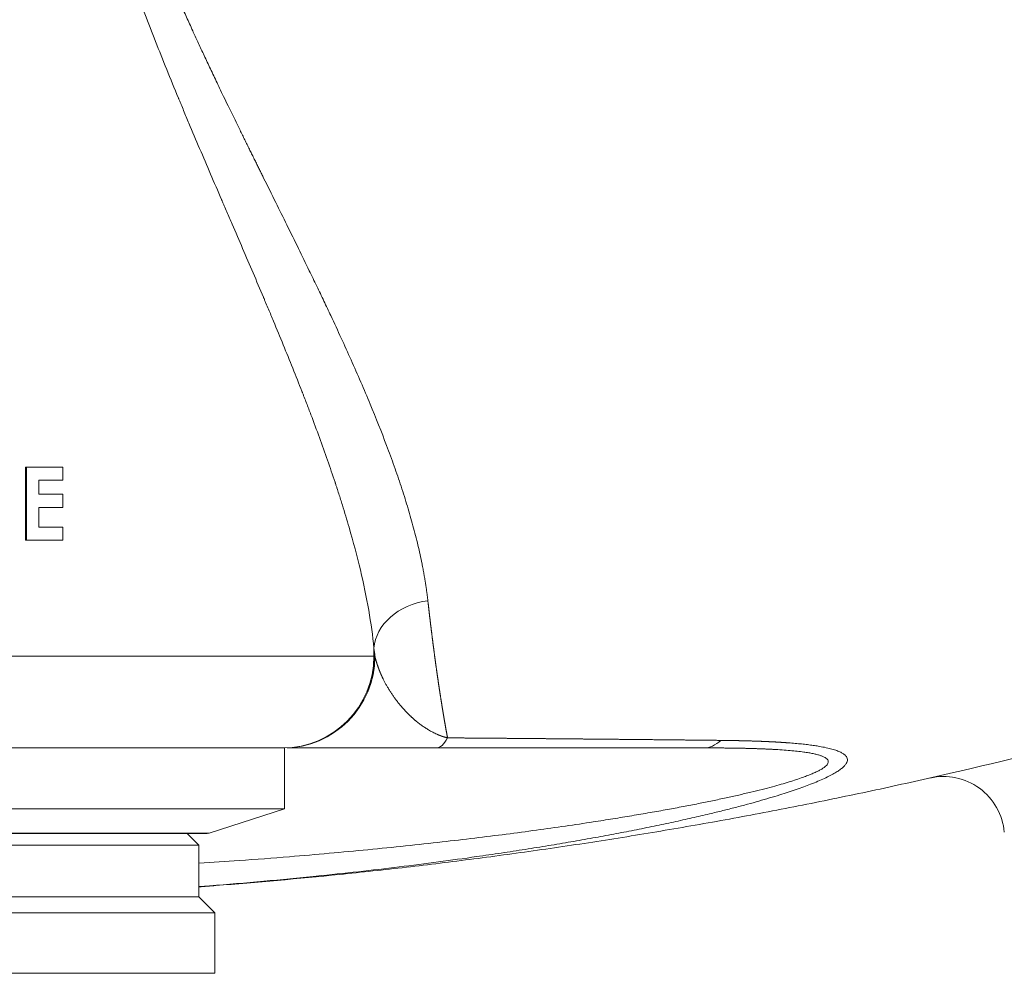
# Model space of a CAD drawing. Units: millimetres. Extents: x 0 to 594, y 0 to 420.
# Drawn here: x 213 to 226, y 101 to 114 of the extents above; entities that cross this region are included whole.
import ezdxf

# ---------------------------------------------------------------- set-up
doc = ezdxf.new("R2010")
doc.units = ezdxf.units.MM
doc.layers.add('1', color=7, linetype='Continuous', true_color=0xffffff)

msp = doc.modelspace()

# ---------------------------------------------------------------- linework, layer by layer
at = {"layer": '1', "color": 3, "linetype": 'Continuous', "lineweight": 18}
for p, q in [((213.0463, 108.0756), (213.0312, 108.0756)), ((213.0312, 107.0756), (213.0312, 108.0756)), ((213.0463, 107.0756), (213.0463, 108.0756)), ((213.0463, 108.0756), (213.5435, 108.0756)), ((213.5435, 108.0756), (213.5435, 107.8961)), ((213.2137, 107.8961), (213.2137, 107.7038)), ((213.2137, 107.8961), (213.5435, 107.8961)), ((213.2137, 107.7038), (213.5435, 107.7038)), ((213.5435, 107.7038), (213.5435, 107.5243)), ((213.2137, 107.5243), (213.2137, 107.2551)), ((213.2137, 107.5243), (213.5435, 107.5243)), ((213.2137, 107.2551), (213.5435, 107.2551)), ((213.5435, 107.2551), (213.5435, 107.0756)), ((213.0463, 107.0756), (213.0312, 107.0756)), ((213.0463, 107.0756), (213.5435, 107.0756)), ((216.5665, 104.2429), (204.0665, 104.2429)), ((216.5665, 103.4096), (216.5665, 104.2429)), ((216.5665, 103.4096), (204.0665, 103.4096)), ((215.5373, 103.0802), (216.5665, 103.4096)), ((208.3265, 103.0762), (215.5119, 103.0762)), ((215.3999, 102.9172), (215.2408, 103.0762)), ((205.2332, 102.9172), (215.3999, 102.9172)), ((215.3999, 102.2089), (215.3999, 102.9172)), ((205.2332, 102.2089), (215.3999, 102.2089)), ((215.6165, 101.9922), (215.3999, 102.2089)), ((205.0165, 101.9922), (215.6165, 101.9922)), ((215.6165, 101.1672), (215.6165, 101.9922))]:
    msp.add_line(p, q, dxfattribs=at)
at = {"layer": '1', "color": 7, "linetype": 'Continuous', "lineweight": 13}
for p, q in [((217.788, 105.4929), (217.788, 105.6042)), ((202.8451, 105.4929), (217.788, 105.4929)), ((217.788, 105.4929), (217.8006, 105.4929)), ((205.0958, 103.0802), (215.5373, 103.0802)), ((205.0165, 101.1672), (215.6165, 101.1672))]:
    msp.add_line(p, q, dxfattribs=at)
at = {"layer": '1', "color": 3, "linetype": 'Continuous', "lineweight": 18}
for centre, radius, start, end in [((225.5578, 103.0194), 0.8333, 5, 102.75535), ((215.5119, 103.1596), 0.0833, 270, 287.74467)]:
    msp.add_arc(centre, radius, start, end, dxfattribs=at)
at = {"layer": '1', "color": 7, "linetype": 'Continuous', "lineweight": 13}
for centre, major_axis, ratio, start_param, end_param in [((218.6182, 105.6042), (-0.8282, -0.0925), 0.7855198, 4.7395746, 6.1418774), ((216.5428, 105.4929), (0, 1.25), 0.9961947, 3.1415927, 4.712389), ((216.5553, 105.4929), (0, -1.25), 0.9961947, 0, 1.5707963), ((218.6363, 105.4929), (0, -1.25), 0.2730864, 0, 0.472527), ((222.2918, 105.4929), (0, -1.25), 0.45666, 0, 0.4084659)]:
    msp.add_ellipse(centre, major_axis=major_axis, ratio=ratio, start_param=start_param, end_param=end_param, dxfattribs=at)
at = {"layer": '1', "color": 3, "linetype": 'Continuous', "lineweight": 18}
for points, knots in [([(265.3196, 138.3958), (265.3178, 138.3891), (265.3137, 138.3734), (265.3072, 138.3486), (265.3, 138.3214), (265.2927, 138.2941), (265.2855, 138.2668), (265.2782, 138.2396), (265.2709, 138.2123), (265.2636, 138.185), (265.2562, 138.1578), (265.2489, 138.1305), (265.2415, 138.1033), (265.2341, 138.076), (265.2267, 138.0488), (265.2192, 138.0215), (265.2118, 137.9943), (265.2043, 137.967), (265.1968, 137.9398), (265.1892, 137.9125), (265.1817, 137.8853), (265.1741, 137.858), (265.1665, 137.8308), (265.1589, 137.8035), (265.1513, 137.7763), (265.1436, 137.7491), (265.1359, 137.7218), (265.1282, 137.6946), (265.1205, 137.6674), (265.1128, 137.6401), (265.105, 137.6129), (265.0973, 137.5857), (265.0895, 137.5584), (265.0816, 137.5312), (265.0738, 137.504), (265.0659, 137.4768), (265.058, 137.4495), (265.0501, 137.4223), (265.0422, 137.3951), (265.0343, 137.3679), (265.0263, 137.3407), (265.0183, 137.3135), (265.0103, 137.2863), (265.0022, 137.2591), (264.9942, 137.2319), (264.9861, 137.2047), (264.978, 137.1775), (264.9699, 137.1503), (264.9618, 137.1231), (264.9536, 137.0959), (264.9454, 137.0687), (264.9372, 137.0415), (264.929, 137.0143), (264.9208, 136.9871), (264.9125, 136.9599), (264.9042, 136.9327), (264.8959, 136.9056), (264.8876, 136.8784), (264.8792, 136.8512), (264.8709, 136.824), (264.8625, 136.7969), (264.8541, 136.7697), (264.8456, 136.7425), (264.8372, 136.7154), (264.8287, 136.6882), (264.8202, 136.6611), (264.8117, 136.6339), (264.8032, 136.6068), (264.7946, 136.5796), (264.786, 136.5525), (264.7774, 136.5253), (264.7688, 136.4982), (264.7602, 136.471), (264.7515, 136.4439), (264.7428, 136.4168), (264.7341, 136.3896), (264.7254, 136.3625), (264.7167, 136.3354), (264.7079, 136.3083), (264.6991, 136.2811), (264.6903, 136.254), (264.6815, 136.2269), (264.6726, 136.1998), (264.6638, 136.1727), (264.6549, 136.1456), (264.646, 136.1185), (264.637, 136.0914), (264.6281, 136.0643), (264.6191, 136.0372), (264.6101, 136.0101), (264.6011, 135.983), (264.5921, 135.9559), (264.583, 135.9289), (264.5739, 135.9018), (264.5648, 135.8747), (264.5557, 135.8476), (264.5466, 135.8206), (264.5374, 135.7935), (264.5282, 135.7664), (264.519, 135.7394), (264.5098, 135.7123), (264.5006, 135.6853), (264.4913, 135.6582), (264.482, 135.6312), (264.4727, 135.6041), (264.4634, 135.5771), (264.454, 135.5501), (264.4447, 135.523), (264.4353, 135.496), (264.4259, 135.469), (264.4164, 135.442), (264.407, 135.415), (264.3975, 135.3879), (264.388, 135.3609), (264.3785, 135.3339), (264.369, 135.3069), (264.3594, 135.2799), (264.3498, 135.2529), (264.3402, 135.2259), (264.3306, 135.1989), (264.2046, 134.846), (263.9514, 134.1671), (263.5479, 133.1676), (263.1135, 132.1697), (262.648, 131.1742), (262.1278, 130.1351), (261.5462, 129.0521), (260.8962, 127.9255), (260.2001, 126.7999), (259.4856, 125.72), (258.7555, 124.683), (258.0119, 123.6859), (257.2227, 122.6865), (256.4255, 121.7327), (255.6221, 120.8208), (254.8135, 119.9474), (253.9565, 119.0668), (252.8248, 117.9614), (251.3487, 116.6179), (249.9935, 115.4937), (249.0417, 114.7493), (248.57, 114.3885), (248.0687, 114.014), (247.5366, 113.6264), (246.9726, 113.2261), (246.3757, 112.8139), (245.797, 112.4257), (245.2063, 112.0399), (244.5718, 111.6363), (243.9643, 111.2622), (243.4403, 110.9483), (243.0582, 110.7236), (242.7154, 110.5253), (242.4128, 110.3529), (242.1513, 110.2059), (241.7489, 109.9821), (241.2003, 109.6836), (240.4991, 109.3145), (239.8271, 108.972), (239.186, 108.655), (238.5773, 108.3628), (237.9495, 108.0698), (237.295, 107.7734), (236.606, 107.4717), (235.9288, 107.1849), (235.264, 106.9125), (234.6124, 106.654), (233.7189, 106.3111), (232.5856, 105.8984), (231.2144, 105.4345), (229.612, 104.9318), (227.7785, 104.4118), (226.0718, 103.9877), (224.7534, 103.6925), (223.813, 103.4961), (222.8746, 103.3141), (221.9388, 103.1463), (221.0062, 102.9926), (220.0772, 102.8527), (219.1523, 102.7264), (218.2321, 102.6135), (217.0593, 102.4858), (216.1157, 102.4011), (215.4771, 102.3528), (215.4007, 102.3472)], [0, 0, 0, 0, 0.0003126, 0.000742, 0.0011714, 0.0016009, 0.0020304, 0.00246, 0.0028897, 0.0033194, 0.0037492, 0.0041791, 0.004609, 0.005039, 0.0054691, 0.0058993, 0.0063295, 0.0067597, 0.0071901, 0.0076205, 0.0080509, 0.0084815, 0.008912, 0.0093427, 0.0097734, 0.0102042, 0.0106351, 0.011066, 0.011497, 0.011928, 0.0123591, 0.0127903, 0.0132215, 0.0136528, 0.0140842, 0.0145156, 0.0149471, 0.0153787, 0.0158103, 0.016242, 0.0166737, 0.0171055, 0.0175374, 0.0179693, 0.0184013, 0.0188334, 0.0192655, 0.0196977, 0.0201299, 0.0205622, 0.0209946, 0.021427, 0.0218595, 0.022292, 0.0227246, 0.0231573, 0.02359, 0.0240228, 0.0244557, 0.0248886, 0.0253216, 0.0257546, 0.0261877, 0.0266209, 0.0270541, 0.0274874, 0.0279207, 0.0283541, 0.0287876, 0.0292211, 0.0296546, 0.0300883, 0.030522, 0.0309557, 0.0313895, 0.0318234, 0.0322573, 0.0326913, 0.0331253, 0.0335594, 0.0339936, 0.0344278, 0.0348621, 0.0352964, 0.0357308, 0.0361653, 0.0365998, 0.0370343, 0.037469, 0.0379036, 0.0383384, 0.0387731, 0.039208, 0.0396429, 0.0400779, 0.0405129, 0.0409479, 0.0413831, 0.0418182, 0.0422535, 0.0426888, 0.0431241, 0.0435595, 0.043995, 0.0444305, 0.0448661, 0.0453017, 0.0457374, 0.0461731, 0.0466089, 0.0470447, 0.0474806, 0.0479166, 0.0483526, 0.0487886, 0.0492247, 0.0496609, 0.0500971, 0.0505334, 0.0509697, 0.0514061, 0.0676567, 0.0840728, 0.1006526, 0.1173942, 0.134295, 0.1537684, 0.1735892, 0.1937618, 0.2142896, 0.2328114, 0.2517769, 0.2711965, 0.2910806, 0.3086648, 0.3268207, 0.3455651, 0.3649148, 0.3992446, 0.4369337, 0.4455166, 0.4545785, 0.464128, 0.4741745, 0.4847272, 0.4957961, 0.5073913, 0.5166405, 0.5281015, 0.5418242, 0.5493037, 0.556072, 0.5621191, 0.5674362, 0.5720158, 0.5758513, 0.5885148, 0.6006104, 0.612123, 0.6230381, 0.6333428, 0.6430248, 0.6547457, 0.6662189, 0.6774377, 0.6883959, 0.6990872, 0.7095059, 0.732172, 0.7542463, 0.7756978, 0.8089552, 0.8413489, 0.856053, 0.8706863, 0.885244, 0.8997217, 0.9141148, 0.9284191, 0.9426304, 0.9567445, 0.9707576, 0.9965024, 1, 1, 1, 1]), ([(218.6363, 104.2429), (218.5446, 104.2429), (218.4586, 104.2429), (218.3354, 104.2429), (218.2954, 104.2429), (218.217, 104.2429), (218.1787, 104.2429), (218.068, 104.2429), (217.9989, 104.2429), (217.8675, 104.2429), (217.8053, 104.2429), (217.6863, 104.2429), (217.6295, 104.2429), (217.5206, 104.2429), (217.4687, 104.2429), (217.3205, 104.2429), (217.2312, 104.2429), (217.1089, 104.2429), (217.07, 104.2429), (216.9965, 104.2429), (216.9619, 104.2429), (216.8639, 104.2429), (216.8064, 104.2429), (216.707, 104.2429), (216.665, 104.2429), (216.6217, 104.2429), (216.6128, 104.2429), (216.6045, 104.2429)], [0, 0, 0, 0, 0.0686589, 0.0686589, 0.1029884, 0.1029884, 0.1373178, 0.1373178, 0.2059768, 0.2059768, 0.2746357, 0.2746357, 0.3432946, 0.3432946, 0.4119535, 0.4119535, 0.5492714, 0.5492714, 0.6179303, 0.6179303, 0.6865892, 0.6865892, 0.823907, 0.823907, 0.9612249, 0.9612249, 1, 1, 1, 1]), ([(222.2918, 104.2429), (221.9997, 104.2429), (221.7039, 104.2429), (221.1059, 104.2429), (220.8037, 104.2429), (219.8885, 104.2429), (219.2671, 104.2429), (218.6363, 104.2429)], [0, 0, 0, 0, 0.25, 0.25, 0.5, 0.5, 1, 1, 1, 1]), ([(225.3738, 103.8322), (225.3738, 103.8322), (225.3869, 103.8352), (225.4127, 103.841), (225.4128, 103.841), (225.4129, 103.841)], [0, 0, 0, 0, 0.997009, 0.997009, 1, 1, 1, 1])]:
    msp.add_open_spline(points, degree=3, knots=knots, dxfattribs=at)
at = {"layer": '1', "color": 7, "linetype": 'Continuous', "lineweight": 13}
for points, knots in [([(214.4614, 116.1823), (214.4628, 116.1779), (214.4656, 116.169), (214.4698, 116.1558), (214.4741, 116.1426), (214.4784, 116.1293), (214.4827, 116.116), (214.487, 116.1026), (214.4914, 116.0893), (214.4958, 116.0759), (214.5002, 116.0624), (214.5046, 116.049), (214.5091, 116.0355), (214.5136, 116.022), (214.5181, 116.0085), (214.5226, 115.9949), (214.5272, 115.9814), (214.5318, 115.9678), (214.5364, 115.9541), (214.541, 115.9405), (214.5457, 115.9268), (214.5504, 115.9131), (214.5551, 115.8993), (214.5598, 115.8856), (214.5645, 115.8718), (214.5693, 115.858), (214.5741, 115.8441), (214.579, 115.8303), (214.5838, 115.8164), (214.5887, 115.8024), (214.5936, 115.7885), (214.5985, 115.7745), (214.6035, 115.7605), (214.6084, 115.7465), (214.6135, 115.7324), (214.6185, 115.7183), (214.6235, 115.7042), (214.6286, 115.6901), (214.6337, 115.6759), (214.6388, 115.6618), (214.644, 115.6475), (214.6492, 115.6333), (214.6544, 115.619), (214.6596, 115.6047), (214.6648, 115.5904), (214.6701, 115.5761), (214.6754, 115.5617), (214.6807, 115.5473), (214.6861, 115.5329), (214.6915, 115.5185), (214.6969, 115.504), (214.7023, 115.4895), (214.7078, 115.475), (214.7132, 115.4604), (214.7384, 115.3937), (214.7848, 115.2729), (214.8546, 115.0966), (214.9286, 114.9146), (215.0028, 114.737), (215.0772, 114.5629), (215.1519, 114.3917), (215.2313, 114.2128), (215.3092, 114.0404), (215.3861, 113.8726), (215.4628, 113.7074), (215.5466, 113.5291), (215.6205, 113.3734), (215.6846, 113.2397), (215.7387, 113.1272), (215.7952, 113.0105), (215.8517, 112.8944), (215.9058, 112.7834), (215.9531, 112.687), (215.9931, 112.6056), (216.0256, 112.5396), (216.0573, 112.4753), (216.0882, 112.4126), (216.1184, 112.3515), (216.1477, 112.2921), (216.1763, 112.2344), (216.2041, 112.1783), (216.2311, 112.1239), (216.2572, 112.071), (216.3298, 111.9248), (216.4443, 111.6938), (216.6029, 111.3735), (216.7558, 111.0629), (216.8916, 110.7846), (217.0071, 110.5453), (217.1048, 110.3408), (217.2167, 110.1038), (217.3409, 109.8363), (217.5243, 109.4315), (217.7369, 108.9401), (217.9094, 108.5071), (218.0135, 108.2275), (218.0642, 108.087), (218.1123, 107.949), (218.1585, 107.8117), (218.2025, 107.6753), (218.2445, 107.5396), (218.2838, 107.4061), (218.3209, 107.2732), (218.3557, 107.1411), (218.388, 107.0098), (218.4174, 106.881), (218.4366, 106.7896), (218.4475, 106.7344), (218.4514, 106.7145), (218.4552, 106.6946), (218.459, 106.6748), (218.4627, 106.655), (218.4663, 106.6353), (218.4698, 106.6156), (218.4732, 106.596), (218.4766, 106.5765), (218.4799, 106.557), (218.4832, 106.5375), (218.4864, 106.5181), (218.4894, 106.4988), (218.4925, 106.4795), (218.4954, 106.4602), (218.4983, 106.441), (218.5011, 106.4219), (218.5038, 106.4028), (218.5065, 106.3838), (218.5091, 106.3648), (218.5116, 106.3458), (218.514, 106.327), (218.5164, 106.3081), (218.5186, 106.2893), (218.5209, 106.2706), (218.5223, 106.2582), (218.523, 106.2519)], [0, 0, 0, 0, 0.0011074, 0.0022176, 0.0033306, 0.0044464, 0.0055649, 0.0066862, 0.0078103, 0.0089372, 0.0100669, 0.0111994, 0.0123347, 0.0134728, 0.0146136, 0.0157573, 0.0169038, 0.0180531, 0.0192052, 0.0203602, 0.0215179, 0.0226785, 0.0238419, 0.0250081, 0.0261771, 0.027349, 0.0285237, 0.0297012, 0.0308816, 0.0320648, 0.0332509, 0.0344398, 0.0356315, 0.0368261, 0.0380236, 0.0392239, 0.040427, 0.0416331, 0.042842, 0.0440537, 0.0452683, 0.0464858, 0.0477062, 0.0489294, 0.0501555, 0.0513845, 0.0526164, 0.0538511, 0.0550888, 0.0563293, 0.0575727, 0.058819, 0.0600682, 0.0613203, 0.0625754, 0.0773037, 0.0926233, 0.1085396, 0.1250577, 0.1395427, 0.1547985, 0.1708309, 0.1876457, 0.2014285, 0.2164835, 0.2328195, 0.2504455, 0.2595483, 0.2699961, 0.2817948, 0.2922014, 0.3026239, 0.313062, 0.3194621, 0.3257169, 0.331826, 0.337789, 0.3436054, 0.3492749, 0.3547972, 0.3601717, 0.3653982, 0.3704764, 0.3754059, 0.4076529, 0.437586, 0.4694157, 0.499717, 0.5209337, 0.5416713, 0.5619258, 0.5935531, 0.6243572, 0.6884863, 0.7499344, 0.7657685, 0.7814518, 0.7969847, 0.8123674, 0.8281255, 0.8437629, 0.8592803, 0.8746786, 0.8904983, 0.9061774, 0.9217174, 0.9371196, 0.9395678, 0.9420136, 0.944457, 0.946898, 0.9493366, 0.9517727, 0.9542064, 0.9566378, 0.9590667, 0.9614933, 0.9639175, 0.9663393, 0.9687587, 0.9711758, 0.9735906, 0.976003, 0.9784131, 0.9808208, 0.9832262, 0.9856294, 0.9880302, 0.9904287, 0.9928249, 0.9952189, 0.9976106, 1, 1, 1, 1]), ([(217.788, 105.6042), (217.7712, 105.7713), (217.7471, 105.9438), (217.6848, 106.2996), (217.6467, 106.483), (217.5571, 106.8604), (217.5057, 107.0545), (217.4191, 107.3538), (217.3887, 107.4549), (217.3408, 107.6086), (217.3162, 107.686), (217.2866, 107.7771), (217.2716, 107.8229), (217.264, 107.8459), (217.2602, 107.8574), (217.2583, 107.8631), (217.2573, 107.866), (217.2569, 107.8674), (217.2566, 107.8681), (217.2565, 107.8685), (217.2565, 107.8687), (217.2564, 107.8688), (217.2564, 107.8688), (217.1904, 108.0674), (217.1195, 108.2699), (217.0064, 108.5799), (216.9675, 108.6842), (216.9077, 108.8422), (216.8773, 108.9216), (216.8413, 109.0149), (216.8231, 109.0617), (216.8139, 109.0852), (216.8093, 109.0969), (216.8071, 109.1028), (216.8059, 109.1057), (216.8053, 109.1072), (216.805, 109.1079), (216.8049, 109.1082), (216.8048, 109.1085), (216.8048, 109.1086), (216.7231, 109.3175), (216.6381, 109.529), (216.5064, 109.8503), (216.4618, 109.9581), (216.394, 110.1207), (216.3598, 110.2023), (216.3196, 110.2979), (216.2993, 110.3458), (216.2892, 110.3698), (216.2841, 110.3818), (216.282, 110.387), (216.2805, 110.3904), (216.2798, 110.3921), (216.186, 110.6138), (216.0915, 110.8348), (215.9485, 111.1675), (215.9006, 111.2786), (215.8286, 111.4457), (215.7925, 111.5293), (215.7504, 111.627), (215.7293, 111.6758), (215.7188, 111.7003), (215.7135, 111.7125), (215.7109, 111.7186), (215.7096, 111.7217), (215.7089, 111.7232), (215.7086, 111.724), (215.7084, 111.7244), (215.7083, 111.7245), (215.7083, 111.7246), (215.7083, 111.7247), (215.6076, 111.9582), (215.5078, 112.1903), (215.3604, 112.5366), (215.3117, 112.6517), (215.2393, 112.8238), (215.2033, 112.9098), (215.1616, 113.0098), (215.1408, 113.0598), (215.1305, 113.0848), (215.1253, 113.0973), (215.1227, 113.1035), (215.1214, 113.1066), (215.1208, 113.1082), (215.1204, 113.109), (215.1203, 113.1093), (215.1202, 113.1095), (215.1202, 113.1096), (215.1201, 113.1097), (215.1201, 113.1097), (215.0659, 113.2408), (215.0126, 113.3708), (214.9084, 113.6285), (214.8575, 113.7562), (214.7581, 114.0096), (214.6612, 114.2607), (214.524, 114.6307), (214.3956, 114.9942), (214.2764, 115.351), (214.1669, 115.7012), (214.1006, 115.9303), (214.0691, 116.0437)], [0, 0, 0, 0, 0.0625, 0.0625, 0.125, 0.125, 0.1875, 0.1875, 0.21875, 0.21875, 0.234375, 0.2421875, 0.2460937, 0.2480469, 0.2490234, 0.2495117, 0.2497559, 0.2498779, 0.249939, 0.2499695, 0.2499847, 0.2499847, 0.25, 0.25, 0.3125, 0.3125, 0.34375, 0.34375, 0.359375, 0.3671875, 0.3710937, 0.3730469, 0.3740234, 0.3745117, 0.3747559, 0.3748779, 0.374939, 0.3749695, 0.3749695, 0.375, 0.375, 0.4375, 0.4375, 0.46875, 0.46875, 0.484375, 0.4921875, 0.4960937, 0.4980469, 0.4990234, 0.4995117, 0.4995117, 0.5, 0.5, 0.5625, 0.5625, 0.59375, 0.59375, 0.609375, 0.6171875, 0.6210937, 0.6230469, 0.6240234, 0.6245117, 0.6247559, 0.6248779, 0.624939, 0.6249695, 0.6249847, 0.6249847, 0.625, 0.625, 0.6875, 0.6875, 0.71875, 0.71875, 0.734375, 0.7421875, 0.7460937, 0.7480469, 0.7490234, 0.7495117, 0.7497559, 0.7498779, 0.749939, 0.7499695, 0.7499847, 0.7499924, 0.7499924, 0.75, 0.75, 0.78125, 0.78125, 0.8125, 0.8125, 0.84375, 0.875, 0.90625, 0.9375, 0.96875, 1, 1, 1, 1]), ([(218.523, 106.2519), (218.5234, 106.248), (218.5243, 106.2402), (218.5256, 106.2286), (218.527, 106.2169), (218.5283, 106.2052), (218.5296, 106.1936), (218.531, 106.182), (218.5323, 106.1704), (218.5336, 106.1588), (218.535, 106.1472), (218.5363, 106.1356), (218.5376, 106.1241), (218.539, 106.1125), (218.5403, 106.101), (218.5417, 106.0895), (218.543, 106.078), (218.5443, 106.0665), (218.5457, 106.0551), (218.547, 106.0436), (218.5484, 106.0322), (218.5498, 106.0208), (218.5511, 106.0094), (218.5525, 105.998), (218.5538, 105.9866), (218.5552, 105.9753), (218.5565, 105.9639), (218.5579, 105.9526), (218.5593, 105.9413), (218.5606, 105.93), (218.562, 105.9187), (218.5634, 105.9075), (218.5647, 105.8962), (218.5661, 105.885), (218.5675, 105.8738), (218.5689, 105.8626), (218.5702, 105.8514), (218.5716, 105.8402), (218.573, 105.8291), (218.5744, 105.8179), (218.5758, 105.8068), (218.5772, 105.7957), (218.5785, 105.7846), (218.5799, 105.7735), (218.5813, 105.7625), (218.5827, 105.7514), (218.5841, 105.7404), (218.5855, 105.7294), (218.5869, 105.7184), (218.5883, 105.7075), (218.5897, 105.6965), (218.5911, 105.6856), (218.5925, 105.6746), (218.5939, 105.6637), (218.5953, 105.6528), (218.5967, 105.6419), (218.5981, 105.6311), (218.5995, 105.6202), (218.6009, 105.6094), (218.6024, 105.5986), (218.6038, 105.5878), (218.6052, 105.577), (218.6066, 105.5663), (218.608, 105.5555), (218.6094, 105.5448), (218.6109, 105.5341), (218.6123, 105.5234), (218.6137, 105.5127), (218.6151, 105.5021), (218.6166, 105.4914), (218.618, 105.4808), (218.6194, 105.4702), (218.6209, 105.4596), (218.6223, 105.449), (218.6237, 105.4385), (218.6252, 105.4279), (218.6266, 105.4174), (218.628, 105.4069), (218.6295, 105.3964), (218.6309, 105.3859), (218.6324, 105.3755), (218.6338, 105.365), (218.6353, 105.3546), (218.6367, 105.3442), (218.6382, 105.3338), (218.6396, 105.3235), (218.6411, 105.3131), (218.6425, 105.3028), (218.644, 105.2925), (218.6454, 105.2822), (218.6469, 105.2719), (218.6484, 105.2616), (218.6498, 105.2514), (218.6513, 105.2411), (218.6527, 105.2309), (218.6542, 105.2207), (218.6557, 105.2106), (218.6571, 105.2004), (218.6586, 105.1903), (218.6601, 105.1802), (218.6616, 105.1701), (218.663, 105.16), (218.6645, 105.1499), (218.666, 105.1399), (218.6675, 105.1298), (218.6689, 105.1198), (218.6704, 105.1098), (218.6719, 105.0998), (218.6734, 105.0899), (218.6749, 105.0799), (218.6764, 105.07), (218.6779, 105.0601), (218.6793, 105.0502), (218.6808, 105.0404), (218.6823, 105.0305), (218.6838, 105.0207), (218.6853, 105.0109), (218.6868, 105.0011), (218.6883, 104.9913), (218.6898, 104.9815), (218.6913, 104.9718), (218.6928, 104.9621), (218.6943, 104.9524), (218.6958, 104.9427), (218.6973, 104.933), (218.6988, 104.9234), (218.7003, 104.9138), (218.7019, 104.9042), (218.7034, 104.8946), (218.7049, 104.885), (218.7064, 104.8754), (218.7079, 104.8659), (218.7094, 104.8564), (218.7109, 104.8469), (218.7125, 104.8374), (218.714, 104.828), (218.7155, 104.8185), (218.717, 104.8091), (218.7186, 104.7997), (218.7201, 104.7903), (218.7216, 104.781), (218.7231, 104.7716), (218.7247, 104.7623), (218.7262, 104.753), (218.7277, 104.7437), (218.7293, 104.7344), (218.7308, 104.7252), (218.7323, 104.716), (218.7339, 104.7068), (218.7354, 104.6976), (218.7369, 104.6884), (218.7385, 104.6792), (218.74, 104.6701), (218.7416, 104.661), (218.7431, 104.6519), (218.7447, 104.6428), (218.7462, 104.6338), (218.7478, 104.6248), (218.7493, 104.6157), (218.7509, 104.6067), (218.7524, 104.5978), (218.754, 104.5888), (218.7555, 104.5799), (218.7571, 104.571), (218.7586, 104.5621), (218.7602, 104.5532), (218.7618, 104.5443), (218.7633, 104.5355), (218.7649, 104.5267), (218.7665, 104.5179), (218.768, 104.5091), (218.7696, 104.5003), (218.7712, 104.4916), (218.7727, 104.4829), (218.7743, 104.4742), (218.7759, 104.4655), (218.7774, 104.4569), (218.779, 104.4482), (218.7806, 104.4396), (218.7822, 104.431), (218.7837, 104.4224), (218.7853, 104.4139), (218.7869, 104.4053), (218.7885, 104.3968), (218.7901, 104.3883), (218.7911, 104.3827), (218.7916, 104.3799)], [0, 0, 0, 0, 0.0053382, 0.0106776, 0.0160183, 0.0213603, 0.0267036, 0.0320482, 0.037394, 0.0427411, 0.0480895, 0.0534391, 0.0587899, 0.064142, 0.0694954, 0.07485, 0.0802059, 0.0855629, 0.0909212, 0.0962808, 0.1016415, 0.1070035, 0.1123667, 0.1177312, 0.1230968, 0.1284636, 0.1338316, 0.1392009, 0.1445713, 0.1499429, 0.1553157, 0.1606897, 0.1660649, 0.1714412, 0.1768188, 0.1821975, 0.1875773, 0.1929583, 0.1983405, 0.2037238, 0.2091083, 0.2144939, 0.2198807, 0.2252686, 0.2306577, 0.2360478, 0.2414391, 0.2468315, 0.2522251, 0.2576198, 0.2630155, 0.2684124, 0.2738104, 0.2792095, 0.2846097, 0.2900109, 0.2954133, 0.3008168, 0.3062213, 0.3116269, 0.3170336, 0.3224413, 0.3278502, 0.33326, 0.338671, 0.344083, 0.349496, 0.3549101, 0.3603252, 0.3657414, 0.3711586, 0.3765769, 0.3819961, 0.3874164, 0.3928377, 0.3982601, 0.4036834, 0.4091078, 0.4145331, 0.4199594, 0.4253868, 0.4308151, 0.4362445, 0.4416748, 0.4471061, 0.4525383, 0.4579716, 0.4634058, 0.4688409, 0.4742771, 0.4797142, 0.4851522, 0.4905912, 0.4960311, 0.501472, 0.5069138, 0.5123565, 0.5178002, 0.5232448, 0.5286903, 0.5341367, 0.5395841, 0.5450323, 0.5504815, 0.5559315, 0.5613825, 0.5668343, 0.5722871, 0.5777407, 0.5831952, 0.5886506, 0.5941068, 0.5995639, 0.6050219, 0.6104807, 0.6159404, 0.621401, 0.6268624, 0.6323246, 0.6377877, 0.6432516, 0.6487163, 0.6541819, 0.6596483, 0.6651155, 0.6705835, 0.6760524, 0.681522, 0.6869924, 0.6924637, 0.6979357, 0.7034086, 0.7088822, 0.7143566, 0.7198317, 0.7253077, 0.7307844, 0.7362619, 0.7417402, 0.7472192, 0.7526989, 0.7581794, 0.7636607, 0.7691427, 0.7746254, 0.7801089, 0.785593, 0.791078, 0.7965636, 0.8020499, 0.807537, 0.8130248, 0.8185132, 0.8240024, 0.8294923, 0.8349828, 0.8404741, 0.845966, 0.8514586, 0.8569519, 0.8624458, 0.8679405, 0.8734357, 0.8789317, 0.8844283, 0.8899255, 0.8954234, 0.9009219, 0.9064211, 0.9119208, 0.9174213, 0.9229223, 0.928424, 0.9339262, 0.9394291, 0.9449326, 0.9504367, 0.9559414, 0.9614467, 0.9669526, 0.972459, 0.9779661, 0.9834737, 0.9889819, 0.9944907, 1, 1, 1, 1]), ([(217.8006, 105.4929), (217.8009, 105.4913), (217.8017, 105.4882), (217.8028, 105.4835), (217.804, 105.4788), (217.8052, 105.474), (217.8064, 105.4692), (217.8076, 105.4644), (217.8089, 105.4595), (217.8102, 105.4546), (217.8115, 105.4497), (217.8129, 105.4448), (217.8142, 105.4399), (217.8156, 105.4349), (217.8171, 105.4299), (217.8185, 105.4248), (217.82, 105.4198), (217.8215, 105.4147), (217.8231, 105.4096), (217.8247, 105.4045), (217.8263, 105.3993), (217.8279, 105.3941), (217.8296, 105.3889), (217.8313, 105.3837), (217.833, 105.3784), (217.8348, 105.3731), (217.8366, 105.3678), (217.8384, 105.3625), (217.8402, 105.3572), (217.8421, 105.3518), (217.844, 105.3464), (217.846, 105.341), (217.848, 105.3355), (217.85, 105.3301), (217.8521, 105.3246), (217.8541, 105.3191), (217.8563, 105.3135), (217.8584, 105.308), (217.8606, 105.3024), (217.8628, 105.2968), (217.8651, 105.2912), (217.8674, 105.2855), (217.8697, 105.2799), (217.8721, 105.2742), (217.8745, 105.2684), (217.8769, 105.2627), (217.8794, 105.257), (217.8819, 105.2512), (217.8844, 105.2454), (217.887, 105.2396), (217.8896, 105.2337), (217.8923, 105.2279), (217.895, 105.222), (217.8977, 105.2161), (217.9005, 105.2101), (217.9033, 105.2042), (217.9061, 105.1982), (217.909, 105.1922), (217.9119, 105.1862), (217.9194, 105.171), (217.9323, 105.1456), (217.9518, 105.1093), (217.9739, 105.0706), (217.9936, 105.0379), (218.01, 105.012), (218.0219, 104.9937), (218.034, 104.9755), (218.0465, 104.9574), (218.0591, 104.9393), (218.0721, 104.9213), (218.0853, 104.9034), (218.097, 104.8877), (218.1071, 104.8745), (218.1156, 104.8637), (218.124, 104.8531), (218.1324, 104.8427), (218.1407, 104.8325), (218.1491, 104.8225), (218.1575, 104.8126), (218.1658, 104.8029), (218.1741, 104.7934), (218.1823, 104.7841), (218.1906, 104.7749), (218.1988, 104.7659), (218.2069, 104.757), (218.2151, 104.7484), (218.2231, 104.7399), (218.2312, 104.7315), (218.2392, 104.7233), (218.2471, 104.7153), (218.2549, 104.7074), (218.2628, 104.6997), (218.2705, 104.6922), (218.2782, 104.6847), (218.2858, 104.6775), (218.2934, 104.6704), (218.3008, 104.6634), (218.3082, 104.6566), (218.3156, 104.65), (218.3228, 104.6435), (218.33, 104.6371), (218.3371, 104.6309), (218.3441, 104.6249), (218.351, 104.619), (218.3631, 104.6089), (218.3802, 104.5948), (218.4027, 104.5771), (218.425, 104.5602), (218.447, 104.5443), (218.4688, 104.5291), (218.4902, 104.5148), (218.5113, 104.5014), (218.5345, 104.4872), (218.5601, 104.4724), (218.5881, 104.4573), (218.6157, 104.4434), (218.6359, 104.434), (218.6482, 104.4285), (218.6526, 104.4266), (218.6569, 104.4247), (218.6613, 104.4229), (218.6656, 104.4211), (218.67, 104.4193), (218.6743, 104.4175), (218.6786, 104.4158), (218.6829, 104.4141), (218.6873, 104.4124), (218.6915, 104.4108), (218.6958, 104.4091), (218.7001, 104.4076), (218.7044, 104.406), (218.7086, 104.4045), (218.7129, 104.403), (218.7171, 104.4015), (218.7214, 104.4001), (218.7256, 104.3986), (218.7298, 104.3973), (218.734, 104.3959), (218.7382, 104.3946), (218.7424, 104.3933), (218.7465, 104.392), (218.7507, 104.3908), (218.7548, 104.3895), (218.759, 104.3884), (218.7631, 104.3872), (218.7672, 104.3861), (218.7713, 104.385), (218.7754, 104.3839), (218.7795, 104.3828), (218.7835, 104.3818), (218.7876, 104.3808), (218.7903, 104.3802), (218.7916, 104.3799)], [0, 0, 0, 0, 0.003659, 0.0073411, 0.0110463, 0.0147745, 0.0185257, 0.0223, 0.0260972, 0.0299174, 0.0337606, 0.0376267, 0.0415157, 0.0454277, 0.0493625, 0.0533202, 0.0573008, 0.0613042, 0.0653304, 0.0693794, 0.0734512, 0.0775457, 0.0816631, 0.0858031, 0.0899659, 0.0941513, 0.0983594, 0.1025902, 0.1068436, 0.1111197, 0.1154183, 0.1197395, 0.1240833, 0.1284497, 0.1328385, 0.1372499, 0.1416837, 0.1461401, 0.1506189, 0.1551201, 0.1596437, 0.1641897, 0.1687582, 0.1733489, 0.177962, 0.1825974, 0.1872552, 0.1919352, 0.1966374, 0.201362, 0.2061087, 0.2108777, 0.2156688, 0.2204821, 0.2253176, 0.2301751, 0.2350548, 0.2399566, 0.2448805, 0.2498264, 0.2775293, 0.3075775, 0.3399598, 0.374664, 0.3902768, 0.4058942, 0.4215162, 0.4371428, 0.4527741, 0.4684101, 0.4840508, 0.4996964, 0.5093227, 0.5188192, 0.5281862, 0.5374238, 0.5465323, 0.5555118, 0.5643626, 0.5730848, 0.5816787, 0.5901443, 0.5984819, 0.6066917, 0.6147738, 0.6227285, 0.6305558, 0.6382559, 0.645829, 0.6532752, 0.6605948, 0.6677878, 0.6748543, 0.6817947, 0.6886089, 0.6952971, 0.7018595, 0.7082961, 0.7146072, 0.7207929, 0.7268533, 0.7327884, 0.7385986, 0.7442838, 0.7498442, 0.7679327, 0.7853062, 0.8019673, 0.8179186, 0.833163, 0.8477032, 0.8615423, 0.8746836, 0.8919691, 0.9081705, 0.9232986, 0.937366, 0.9395592, 0.9417275, 0.9438711, 0.94599, 0.9480843, 0.9501541, 0.9521994, 0.9542203, 0.956217, 0.9581895, 0.9601379, 0.9620623, 0.9639629, 0.9658397, 0.9676928, 0.9695224, 0.9713285, 0.9731113, 0.974871, 0.9766076, 0.9783213, 0.9800123, 0.9816806, 0.9833264, 0.98495, 0.9865515, 0.9881309, 0.9896886, 0.9912248, 0.9927395, 0.9942331, 0.9957057, 0.9971575, 0.9985889, 1, 1, 1, 1]), ([(222.5186, 104.3457), (222.5225, 104.3457), (222.5303, 104.3456), (222.5419, 104.3455), (222.5535, 104.3453), (222.5651, 104.3452), (222.5766, 104.345), (222.5881, 104.3449), (222.5995, 104.3447), (222.6109, 104.3446), (222.6223, 104.3444), (222.6336, 104.3442), (222.6449, 104.3441), (222.6562, 104.3439), (222.6674, 104.3437), (222.6786, 104.3435), (222.6897, 104.3433), (222.7009, 104.3431), (222.7119, 104.3429), (222.723, 104.3427), (222.7339, 104.3425), (222.7449, 104.3423), (222.7558, 104.342), (222.7667, 104.3418), (222.7775, 104.3416), (222.7883, 104.3413), (222.7991, 104.3411), (222.8098, 104.3408), (222.8205, 104.3406), (222.8312, 104.3403), (222.8418, 104.3401), (222.8523, 104.3398), (222.8629, 104.3395), (222.8734, 104.3392), (222.8838, 104.339), (222.8942, 104.3387), (222.9046, 104.3384), (222.915, 104.3381), (222.9253, 104.3378), (222.9355, 104.3375), (222.9458, 104.3371), (222.9559, 104.3368), (222.9661, 104.3365), (222.9762, 104.3362), (222.9863, 104.3358), (222.9963, 104.3355), (223.0063, 104.3351), (223.0163, 104.3348), (223.0262, 104.3344), (223.0361, 104.3341), (223.0459, 104.3337), (223.0557, 104.3333), (223.0655, 104.333), (223.0752, 104.3326), (223.0849, 104.3322), (223.0946, 104.3318), (223.1042, 104.3314), (223.1138, 104.331), (223.1233, 104.3306), (223.1328, 104.3302), (223.1423, 104.3298), (223.1517, 104.3293), (223.1611, 104.3289), (223.1704, 104.3285), (223.1797, 104.328), (223.189, 104.3276), (223.1982, 104.3271), (223.2074, 104.3267), (223.2166, 104.3262), (223.2257, 104.3257), (223.2348, 104.3253), (223.2438, 104.3248), (223.2528, 104.3243), (223.2618, 104.3238), (223.2707, 104.3233), (223.2796, 104.3228), (223.2885, 104.3223), (223.2973, 104.3218), (223.306, 104.3213), (223.3148, 104.3207), (223.3235, 104.3202), (223.3321, 104.3197), (223.3407, 104.3191), (223.3493, 104.3186), (223.3579, 104.3181), (223.3664, 104.3175), (223.3748, 104.3169), (223.3833, 104.3164), (223.3917, 104.3158), (223.4, 104.3152), (223.4083, 104.3146), (223.4166, 104.314), (223.4248, 104.3134), (223.433, 104.3128), (223.4412, 104.3122), (223.4493, 104.3116), (223.4574, 104.311), (223.4937, 104.3082), (223.5564, 104.3029), (223.6423, 104.2944), (223.7227, 104.2851), (223.7975, 104.275), (223.8769, 104.2624), (223.9582, 104.2469), (224.0374, 104.2275), (224.1042, 104.2064), (224.1568, 104.1842), (224.1964, 104.161), (224.2243, 104.1373), (224.2417, 104.1121), (224.2487, 104.0854), (224.2452, 104.0576), (224.2317, 104.0288), (224.2086, 103.999), (224.1757, 103.968), (224.1329, 103.9358), (224.0791, 103.9015), (224.0133, 103.8651), (223.9348, 103.8266), (223.8453, 103.7871), (223.7501, 103.7485), (223.651, 103.7111), (223.5493, 103.675), (223.4398, 103.6382), (223.3186, 103.5995), (223.1848, 103.5589), (223.0382, 103.5165), (222.8827, 103.4735), (222.7185, 103.4301), (222.5454, 103.3863), (222.3479, 103.3383), (222.1244, 103.2864), (221.8732, 103.2307), (221.6095, 103.175), (221.3372, 103.12), (221.0572, 103.066), (220.7704, 103.0131), (220.4735, 102.9607), (220.1664, 102.9089), (219.8493, 102.8579), (219.5222, 102.8076), (219.1279, 102.7498), (218.6634, 102.6859), (218.1256, 102.6174), (217.5697, 102.5523), (216.9539, 102.4864), (216.2775, 102.4214), (215.744, 102.3765), (215.45, 102.3538), (215.4023, 102.3502)], [0, 0, 0, 0, 0.0010281, 0.0020538, 0.0030771, 0.004098, 0.0051165, 0.0061327, 0.0071464, 0.0081577, 0.0091666, 0.0101732, 0.0111774, 0.0121792, 0.0131786, 0.0141756, 0.0151703, 0.0161626, 0.0171526, 0.0181402, 0.0191254, 0.0201083, 0.0210888, 0.022067, 0.0230428, 0.0240163, 0.0249875, 0.0259563, 0.0269228, 0.027887, 0.0288488, 0.0298084, 0.0307656, 0.0317205, 0.0326731, 0.0336233, 0.0345713, 0.035517, 0.0364604, 0.0374015, 0.0383403, 0.0392768, 0.040211, 0.041143, 0.0420727, 0.0430001, 0.0439252, 0.0448481, 0.0457688, 0.0466872, 0.0476033, 0.0485172, 0.0494288, 0.0503382, 0.0512454, 0.0521504, 0.0530531, 0.0539536, 0.0548519, 0.055748, 0.0566419, 0.0575335, 0.058423, 0.0593103, 0.0601954, 0.0610783, 0.061959, 0.0628375, 0.0637139, 0.0645881, 0.0654602, 0.0663301, 0.0671978, 0.0680634, 0.0689269, 0.0697882, 0.0706474, 0.0715044, 0.0723594, 0.0732122, 0.0740629, 0.0749115, 0.075758, 0.0766024, 0.0774447, 0.0782849, 0.0791231, 0.0799591, 0.0807931, 0.0816251, 0.082455, 0.0832828, 0.0841086, 0.0849323, 0.085754, 0.0865737, 0.0873913, 0.088207, 0.0976201, 0.1067394, 0.1155764, 0.1241435, 0.1324546, 0.1442115, 0.1554602, 0.1662633, 0.1766915, 0.1858531, 0.1947994, 0.2035994, 0.2123257, 0.2210528, 0.229575, 0.238199, 0.2469893, 0.256007, 0.2653083, 0.2756955, 0.2864883, 0.2977382, 0.3094905, 0.3198989, 0.3306915, 0.3418876, 0.3535041, 0.3667923, 0.3805774, 0.3948753, 0.4096999, 0.4250635, 0.440977, 0.461566, 0.4829485, 0.5051392, 0.528151, 0.5510108, 0.5745312, 0.5987205, 0.6235863, 0.6491356, 0.6753748, 0.7023099, 0.7436227, 0.7861759, 0.8299871, 0.8750734, 0.9312627, 0.9888481, 1, 1, 1, 1]), ([(218.7916, 104.3799), (218.7986, 104.3798), (218.8124, 104.3797), (218.8331, 104.3796), (218.8538, 104.3794), (218.8744, 104.3792), (218.8951, 104.3791), (218.9157, 104.3789), (218.9363, 104.3788), (218.9569, 104.3786), (218.9775, 104.3785), (218.9981, 104.3783), (219.0186, 104.3781), (219.0391, 104.378), (219.0596, 104.3778), (219.0801, 104.3777), (219.1006, 104.3775), (219.121, 104.3773), (219.1414, 104.3772), (219.1618, 104.377), (219.1822, 104.3769), (219.2026, 104.3767), (219.2229, 104.3765), (219.2432, 104.3764), (219.2635, 104.3762), (219.2838, 104.3761), (219.3041, 104.3759), (219.3243, 104.3757), (219.3446, 104.3756), (219.3648, 104.3754), (219.3849, 104.3753), (219.4051, 104.3751), (219.4253, 104.3749), (219.4454, 104.3748), (219.4655, 104.3746), (219.4856, 104.3744), (219.5057, 104.3743), (219.5257, 104.3741), (219.5457, 104.374), (219.5658, 104.3738), (219.5858, 104.3736), (219.6057, 104.3735), (219.6257, 104.3733), (219.6456, 104.3731), (219.6655, 104.373), (219.6854, 104.3728), (219.7053, 104.3726), (219.7252, 104.3725), (219.745, 104.3723), (219.7648, 104.3721), (219.7846, 104.372), (219.8044, 104.3718), (219.8242, 104.3716), (219.8439, 104.3715), (219.8636, 104.3713), (219.8833, 104.3711), (219.903, 104.371), (219.9227, 104.3708), (219.9423, 104.3706), (219.9619, 104.3705), (219.9815, 104.3703), (220.0011, 104.3701), (220.0207, 104.37), (220.0402, 104.3698), (220.0598, 104.3696), (220.0793, 104.3695), (220.0988, 104.3693), (220.1182, 104.3691), (220.1377, 104.369), (220.1571, 104.3688), (220.1765, 104.3686), (220.1959, 104.3685), (220.2153, 104.3683), (220.2346, 104.3681), (220.254, 104.3679), (220.2733, 104.3678), (220.2926, 104.3676), (220.3118, 104.3674), (220.3311, 104.3673), (220.3503, 104.3671), (220.3695, 104.3669), (220.3887, 104.3667), (220.4079, 104.3666), (220.4271, 104.3664), (220.4462, 104.3662), (220.4653, 104.3661), (220.4844, 104.3659), (220.5035, 104.3657), (220.5225, 104.3655), (220.5416, 104.3654), (220.5606, 104.3652), (220.5796, 104.365), (220.5986, 104.3649), (220.6175, 104.3647), (220.6365, 104.3645), (220.6554, 104.3643), (220.6743, 104.3642), (220.6981, 104.3639), (220.7267, 104.3637), (220.7602, 104.3634), (220.7936, 104.3631), (220.8269, 104.3628), (220.8601, 104.3624), (220.8933, 104.3621), (220.9264, 104.3618), (220.9594, 104.3615), (220.9924, 104.3612), (221.0253, 104.3609), (221.0581, 104.3606), (221.0908, 104.3603), (221.1235, 104.36), (221.1561, 104.3597), (221.1886, 104.3593), (221.221, 104.359), (221.2534, 104.3587), (221.2857, 104.3584), (221.318, 104.3581), (221.3501, 104.3578), (221.3822, 104.3575), (221.4142, 104.3571), (221.4462, 104.3568), (221.4781, 104.3565), (221.5099, 104.3562), (221.5416, 104.3559), (221.5732, 104.3556), (221.6048, 104.3553), (221.6363, 104.3549), (221.6678, 104.3546), (221.6992, 104.3543), (221.7304, 104.354), (221.7617, 104.3537), (221.7928, 104.3534), (221.8239, 104.353), (221.8549, 104.3527), (221.8858, 104.3524), (221.9167, 104.3521), (221.9475, 104.3518), (221.9782, 104.3515), (222.0088, 104.3511), (222.0394, 104.3508), (222.0699, 104.3505), (222.1003, 104.3502), (222.1307, 104.3499), (222.1609, 104.3496), (222.1912, 104.3492), (222.2213, 104.3489), (222.2513, 104.3486), (222.2813, 104.3483), (222.3112, 104.348), (222.3411, 104.3476), (222.3708, 104.3473), (222.4005, 104.347), (222.4302, 104.3467), (222.4597, 104.3464), (222.4892, 104.3461), (222.5088, 104.3458), (222.5186, 104.3457)], [0, 0, 0, 0, 0.0053692, 0.0107348, 0.0160969, 0.0214554, 0.0268104, 0.0321618, 0.0375097, 0.042854, 0.0481949, 0.0535322, 0.0588659, 0.0641962, 0.0695229, 0.0748462, 0.0801659, 0.0854821, 0.0907949, 0.0961041, 0.1014098, 0.1067121, 0.1120109, 0.1173062, 0.122598, 0.1278863, 0.1331712, 0.1384526, 0.1437306, 0.1490051, 0.1542762, 0.1595438, 0.164808, 0.1700687, 0.175326, 0.1805799, 0.1858304, 0.1910774, 0.196321, 0.2015612, 0.206798, 0.2120314, 0.2172614, 0.2224879, 0.2277111, 0.2329309, 0.2381474, 0.2433604, 0.2485701, 0.2537764, 0.2589793, 0.2641789, 0.2693751, 0.2745679, 0.2797574, 0.2849435, 0.2901263, 0.2953058, 0.3004819, 0.3056547, 0.3108242, 0.3159903, 0.3211532, 0.3263127, 0.3314689, 0.3366218, 0.3417714, 0.3469177, 0.3520607, 0.3572004, 0.3623368, 0.3674699, 0.3725998, 0.3777264, 0.3828497, 0.3879697, 0.3930865, 0.3982, 0.4033103, 0.4084174, 0.4135211, 0.4186217, 0.423719, 0.4288131, 0.4339039, 0.4389915, 0.4440759, 0.4491571, 0.4542351, 0.4593098, 0.4643814, 0.4694497, 0.4745149, 0.4795769, 0.4846357, 0.4896913, 0.4947437, 0.4997929, 0.5087644, 0.5177233, 0.5266695, 0.5356032, 0.5445243, 0.5534329, 0.562329, 0.5712126, 0.5800837, 0.5889424, 0.5977887, 0.6066226, 0.6154441, 0.6242533, 0.6330501, 0.6418347, 0.6506069, 0.6593669, 0.6681147, 0.6768503, 0.6855737, 0.694285, 0.7029841, 0.7116711, 0.720346, 0.7290089, 0.7376597, 0.7462986, 0.7549254, 0.7635403, 0.7721432, 0.7807342, 0.7893133, 0.7978806, 0.806436, 0.8149796, 0.8235114, 0.8320315, 0.8405398, 0.8490363, 0.8575212, 0.8659945, 0.874456, 0.882906, 0.8913444, 0.8997712, 0.9081865, 0.9165902, 0.9249825, 0.9333633, 0.9417326, 0.9500906, 0.9584371, 0.9667723, 0.9750962, 0.9834087, 0.99171, 1, 1, 1, 1]), ([(215.4006, 102.6684), (215.5843, 102.6803), (215.9962, 102.7083), (216.5887, 102.7537), (217.1736, 102.8036), (217.7017, 102.8528), (218.2151, 102.9047), (218.701, 102.9577), (219.1587, 103.0112), (219.5877, 103.0647), (220.0003, 103.1195), (220.3963, 103.1753), (220.7442, 103.2272), (221.0462, 103.2747), (221.3043, 103.317), (221.5519, 103.3593), (221.7853, 103.401), (222.0046, 103.4418), (222.2099, 103.4817), (222.4046, 103.5213), (222.5887, 103.5604), (222.7631, 103.5992), (222.9274, 103.6377), (223.0813, 103.6757), (223.2193, 103.7118), (223.3422, 103.746), (223.4508, 103.7782), (223.5496, 103.8095), (223.6347, 103.8387), (223.7071, 103.8656), (223.768, 103.8903), (223.8215, 103.9143), (223.8676, 103.9376), (223.9063, 103.9601), (223.9377, 103.9819), (223.9615, 104.0029), (223.9778, 104.0232), (223.9864, 104.0426), (223.9872, 104.0612), (223.9803, 104.0788), (223.9658, 104.0956), (223.9435, 104.1114), (223.9136, 104.1263), (223.8762, 104.1403), (223.8312, 104.1533), (223.7786, 104.1655), (223.7185, 104.1767), (223.6467, 104.1876), (223.562, 104.198), (223.4633, 104.2076), (223.3545, 104.2161), (223.2719, 104.2211), (223.2205, 104.2238), (223.2037, 104.2247), (223.1866, 104.2255), (223.1695, 104.2264), (223.1521, 104.2272), (223.1346, 104.2279), (223.1169, 104.2287), (223.099, 104.2294), (223.0809, 104.2302), (223.0627, 104.2309), (223.0443, 104.2315), (223.0257, 104.2322), (223.007, 104.2328), (222.9881, 104.2334), (222.969, 104.234), (222.9497, 104.2346), (222.9303, 104.2352), (222.9107, 104.2357), (222.8909, 104.2362), (222.871, 104.2367), (222.8509, 104.2372), (222.8306, 104.2377), (222.8101, 104.2381), (222.7895, 104.2385), (222.7686, 104.2389), (222.7477, 104.2393), (222.7265, 104.2396), (222.7052, 104.24), (222.6837, 104.2403), (222.662, 104.2406), (222.6402, 104.2409), (222.6181, 104.2411), (222.596, 104.2414), (222.5736, 104.2416), (222.5511, 104.2418), (222.5284, 104.242), (222.5055, 104.2422), (222.4824, 104.2423), (222.4592, 104.2425), (222.4358, 104.2426), (222.4122, 104.2427), (222.3885, 104.2428), (222.3646, 104.2428), (222.3405, 104.2429), (222.3162, 104.2429), (222.3, 104.2429), (222.2918, 104.2429)], [0, 0, 0, 0, 0.0466174, 0.1046132, 0.1507076, 0.1956498, 0.2394491, 0.2821156, 0.3203242, 0.3572411, 0.3928766, 0.4272422, 0.4603508, 0.483918, 0.5066726, 0.5286218, 0.5497738, 0.5691882, 0.5878096, 0.6056479, 0.6227145, 0.6390225, 0.654832, 0.6698273, 0.6840297, 0.6961961, 0.7077245, 0.7186407, 0.7289753, 0.7373907, 0.7454086, 0.7530597, 0.760379, 0.7674066, 0.7741879, 0.7808228, 0.7872934, 0.7936607, 0.7999887, 0.8063425, 0.8127866, 0.8193827, 0.8261742, 0.8332068, 0.8405283, 0.8481807, 0.8562011, 0.8646216, 0.8750013, 0.8859736, 0.897571, 0.9098208, 0.9115135, 0.9132176, 0.914933, 0.9166598, 0.918398, 0.9201477, 0.921909, 0.9236818, 0.9254663, 0.9272625, 0.9290703, 0.9308899, 0.9327213, 0.9345646, 0.9364197, 0.9382867, 0.9401656, 0.9420566, 0.9439596, 0.9458746, 0.9478017, 0.949741, 0.9516924, 0.953656, 0.9556318, 0.9576199, 0.9596203, 0.961633, 0.963658, 0.9656955, 0.9677453, 0.9698076, 0.9718823, 0.9739695, 0.9760693, 0.9781816, 0.9803064, 0.9824439, 0.984594, 0.9867567, 0.9889321, 0.9911202, 0.993321, 0.9955346, 0.9977609, 1, 1, 1, 1])]:
    msp.add_open_spline(points, degree=3, knots=knots, dxfattribs=at)
msp.add_open_spline([(217.8006, 105.4929), (217.7964, 105.5297), (217.7922, 105.5668), (217.788, 105.6042)], degree=3, dxfattribs=at)

doc.saveas('drawing.dxf')
